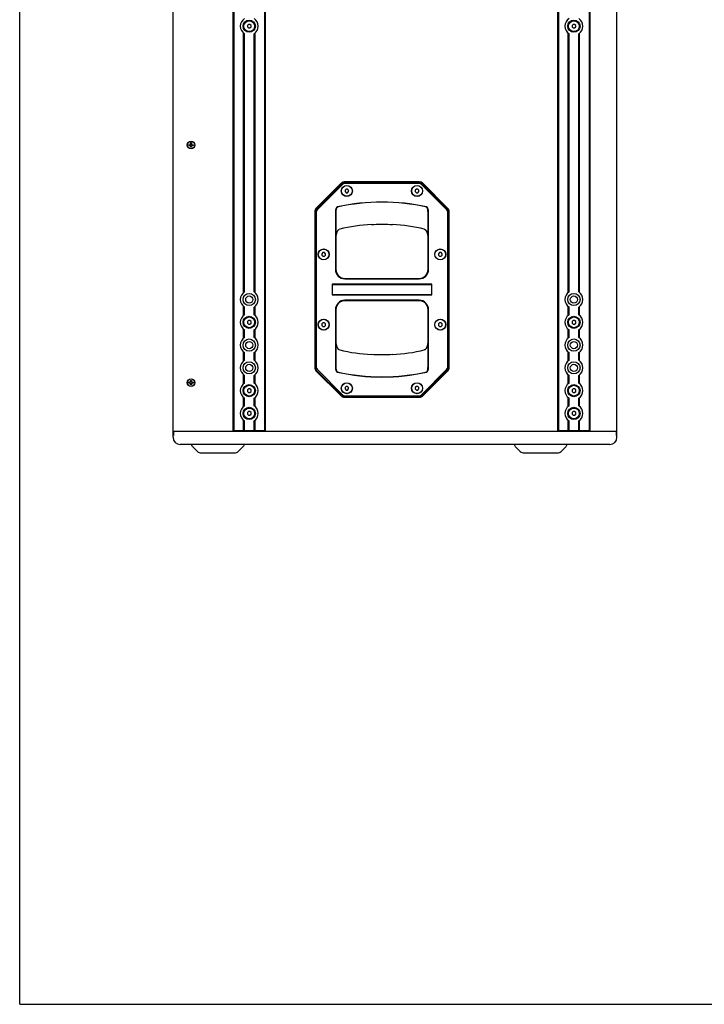
# Model space of a CAD drawing. Units: millimetres. Extents: x 0 to 3000, y 0 to 2200.
# Drawn here: x 0 to 763, y 0 to 1098 of the extents above; entities that cross this region are included whole.
import ezdxf

# ---------------------------------------------------------------- set-up
doc = ezdxf.new("R2010")
doc.units = ezdxf.units.MM
doc.header["$LTSCALE"] = 165
doc.layers.get('0').update_dxf_attribs({"linetype": 'CONTINUOUS'})
doc.layers.add('AXIS', color=7, linetype='CONTINUOUS')
doc.layers.add('ROUND', color=7, linetype='CONTINUOUS')

msp = doc.modelspace()

# ---------------------------------------------------------------- linework, layer by layer
at = {"color": 7, "linetype": 'Continuous'}
for p, q in [((0, 0), (0, 2200)), ((171, 632.3), (171, 1549.1)), ((666, 632.3), (666, 1549.1)), ((238, 639.3), (238, 1542.1)), ((238.9, 1541.7), (238.9, 639.7)), ((273.1, 1541.7), (273.1, 639.7)), ((274, 639.3), (274, 1542.1)), ((600, 639.3), (600, 1542.1)), ((600.9, 1541.7), (600.9, 639.7)), ((635.1, 1541.7), (635.1, 639.7)), ((636, 639.3), (636, 1542.1)), ((255.1, 1092.7), (254, 1091.6)), ((254, 1091.6), (254, 1089.9)), ((254, 1089.9), (255.1, 1088.7)), ((256.8, 1092.7), (255.1, 1092.7)), ((255.1, 1088.7), (256.8, 1088.7)), ((258, 1091.6), (256.8, 1092.7)), ((256.8, 1088.7), (258, 1089.9)), ((258, 1089.9), (258, 1091.6)), ((617.1, 1092.7), (616, 1091.6)), ((616, 1091.6), (616, 1089.9)), ((616, 1089.9), (617.1, 1088.7)), ((618.8, 1092.7), (617.1, 1092.7)), ((617.1, 1088.7), (618.8, 1088.7)), ((620, 1091.6), (618.8, 1092.7)), ((618.8, 1088.7), (620, 1089.9)), ((620, 1089.9), (620, 1091.6)), ((249.5, 793.6), (249.5, 1083.1)), ((250.6, 794.4), (250.6, 1082.3)), ((261.4, 794.4), (261.4, 1082.3)), ((262.4, 793.6), (262.4, 1083.1)), ((611.5, 793.6), (611.5, 1083.1)), ((612.6, 794.4), (612.6, 1082.3)), ((623.4, 794.4), (623.4, 1082.3)), ((624.4, 793.6), (624.4, 1083.1)), ((188.5, 957.6), (188.5, 958.6)), ((188.5, 958.6), (190.6, 958.6)), ((190.6, 957.6), (188.5, 957.6)), ((190.6, 958.6), (190.6, 960.7)), ((190.6, 960.7), (191.6, 960.7)), ((190.6, 955.7), (190.6, 957.6)), ((191.6, 955.7), (190.6, 955.7)), ((191.6, 960.7), (191.6, 958.6)), ((191.6, 958.6), (193.7, 958.6)), ((191.6, 957.6), (191.6, 955.7)), ((193.7, 957.6), (191.6, 957.6)), ((193.7, 958.6), (193.7, 957.6)), ((358.5, 915.6), (330.4, 887.5)), ((359, 915.1), (330.7, 886.8)), ((359.9, 914.2), (331.6, 885.9)), ((445.9, 917), (362, 917)), ((445.4, 916.5), (362.6, 916.5)), ((445.4, 915.3), (362.6, 915.3)), ((476.4, 885.9), (448.1, 914.2)), ((477.2, 886.8), (448.9, 915.1)), ((477.5, 887.5), (449.5, 915.6)), ((364, 909), (362.8, 907.9)), ((362.8, 907.9), (362.8, 906.2)), ((362.8, 906.2), (364, 905)), ((365.6, 909), (364, 909)), ((364, 905), (365.6, 905)), ((366.8, 907.9), (365.6, 909)), ((365.6, 905), (366.8, 906.2)), ((366.8, 906.2), (366.8, 907.9)), ((442.3, 909), (441.1, 907.9)), ((441.1, 907.9), (441.1, 906.2)), ((441.1, 906.2), (442.3, 905)), ((443.9, 909), (442.3, 909)), ((442.3, 905), (443.9, 905)), ((445.1, 907.9), (443.9, 909)), ((443.9, 905), (445.1, 906.2)), ((445.1, 906.2), (445.1, 907.9)), ((329, 884), (329, 710.1)), ((329.3, 883.3), (329.3, 710.8)), ((330.5, 883.3), (330.5, 710.8)), ((352.6, 883), (352.1, 883)), ((352.1, 883), (352.1, 819.5)), ((352.6, 883), (352.6, 819.5)), ((455.4, 883), (455.9, 883)), ((455.4, 819.5), (455.4, 883)), ((455.9, 819.5), (455.9, 883)), ((477.5, 710.8), (477.5, 883.3)), ((478.7, 710.8), (478.7, 883.3)), ((479, 710.1), (479, 884)), ((338.1, 838.2), (337, 837)), ((337, 837), (337, 835.4)), ((337, 835.4), (338.1, 834.2)), ((339.8, 838.2), (338.1, 838.2)), ((341, 837), (339.8, 838.2)), ((339.8, 834.2), (341, 835.4)), ((341, 835.4), (341, 837)), ((468.1, 838.2), (467, 837)), ((467, 837), (467, 835.4)), ((467, 835.4), (468.1, 834.2)), ((469.8, 838.2), (468.1, 838.2)), ((471, 837), (469.8, 838.2)), ((469.8, 834.2), (471, 835.4)), ((471, 835.4), (471, 837)), ((338.1, 834.2), (339.8, 834.2)), ((468.1, 834.2), (469.8, 834.2)), ((459.5, 803), (348.5, 803)), ((348.5, 803), (348.5, 791)), ((348.7, 792), (348.7, 802)), ((349.5, 802.8), (458.5, 802.8)), ((362.6, 809.5), (445.4, 809.5)), ((362.6, 809), (445.4, 809)), ((459.2, 802), (459.2, 792)), ((459.5, 791), (459.5, 803)), ((348.5, 791), (459.5, 791)), ((458.5, 791.3), (349.5, 791.3)), ((445.4, 785.1), (362.6, 785.1)), ((445.4, 784.6), (362.6, 784.6)), ((249.5, 768.2), (249.5, 778.3)), ((250.6, 769), (250.6, 777.5)), ((261.4, 769), (261.4, 777.5)), ((262.4, 768.2), (262.4, 778.3)), ((352.1, 774.6), (352.1, 711)), ((352.6, 774.6), (352.6, 711)), ((455.4, 711), (455.4, 774.6)), ((455.9, 711), (455.9, 774.6)), ((611.5, 768.2), (611.5, 778.3)), ((612.6, 769), (612.6, 777.5)), ((623.4, 769), (623.4, 777.5)), ((624.4, 768.2), (624.4, 778.3)), ((255.1, 762.5), (254, 761.4)), ((254, 761.4), (254, 759.7)), ((254, 759.7), (255.1, 758.5)), ((256.8, 762.5), (255.1, 762.5)), ((255.1, 758.5), (256.8, 758.5)), ((258, 761.4), (256.8, 762.5)), ((256.8, 758.5), (258, 759.7)), ((258, 759.7), (258, 761.4)), ((338.1, 759.9), (337, 758.7)), ((337, 758.7), (337, 757.1)), ((339.8, 759.9), (338.1, 759.9)), ((341, 758.7), (339.8, 759.9)), ((341, 757.1), (341, 758.7)), ((468.1, 759.9), (467, 758.7)), ((467, 758.7), (467, 757.1)), ((469.8, 759.9), (468.1, 759.9)), ((471, 758.7), (469.8, 759.9)), ((471, 757.1), (471, 758.7)), ((617.1, 762.5), (616, 761.4)), ((616, 761.4), (616, 759.7)), ((616, 759.7), (617.1, 758.5)), ((618.8, 762.5), (617.1, 762.5)), ((617.1, 758.5), (618.8, 758.5)), ((620, 761.4), (618.8, 762.5)), ((618.8, 758.5), (620, 759.7)), ((620, 759.7), (620, 761.4)), ((249.5, 742.8), (249.5, 752.9)), ((250.6, 743.6), (250.6, 752.1)), ((261.4, 743.6), (261.4, 752.1)), ((262.4, 742.8), (262.4, 752.9)), ((337, 757.1), (338.1, 755.9)), ((338.1, 755.9), (339.8, 755.9)), ((339.8, 755.9), (341, 757.1)), ((467, 757.1), (468.1, 755.9)), ((468.1, 755.9), (469.8, 755.9)), ((469.8, 755.9), (471, 757.1)), ((611.5, 742.8), (611.5, 752.9)), ((612.6, 743.6), (612.6, 752.1)), ((623.4, 743.6), (623.4, 752.1)), ((624.4, 742.8), (624.4, 752.9)), ((249.5, 717.4), (249.5, 727.5)), ((250.6, 718.2), (250.6, 726.7)), ((261.4, 718.2), (261.4, 726.7)), ((262.4, 717.4), (262.4, 727.5)), ((611.5, 717.4), (611.5, 727.5)), ((612.6, 718.2), (612.6, 726.7)), ((623.4, 718.2), (623.4, 726.7)), ((624.4, 717.4), (624.4, 727.5)), ((330.4, 706.5), (358.5, 678.5)), ((330.7, 707.3), (359, 679)), ((331.6, 708.1), (359.9, 679.8)), ((352.6, 711), (352.1, 711)), ((448.1, 679.8), (476.4, 708.1)), ((448.9, 679), (477.2, 707.3)), ((449.5, 678.5), (477.5, 706.5)), ((455.4, 711), (455.9, 711)), ((188.5, 693.6), (190.6, 693.6)), ((188.5, 692.6), (188.5, 693.6)), ((190.6, 692.6), (188.5, 692.6)), ((190.6, 695.7), (191.6, 695.7)), ((190.6, 693.6), (190.6, 695.7)), ((190.6, 690.7), (190.6, 692.6)), ((191.6, 695.7), (191.6, 693.6)), ((191.6, 693.6), (193.7, 693.6)), ((193.7, 692.6), (191.6, 692.6)), ((191.6, 692.6), (191.6, 690.7)), ((193.7, 693.6), (193.7, 692.6)), ((249.5, 692), (249.5, 702.1)), ((250.6, 692.8), (250.6, 701.3)), ((261.4, 692.8), (261.4, 701.3)), ((262.4, 692), (262.4, 702.1)), ((611.5, 692), (611.5, 702.1)), ((612.6, 692.8), (612.6, 701.3)), ((623.4, 692.8), (623.4, 701.3)), ((624.4, 692), (624.4, 702.1)), ((191.6, 690.7), (190.6, 690.7)), ((255.1, 686.3), (254, 685.2)), ((254, 685.2), (254, 683.5)), ((254, 683.5), (255.1, 682.3)), ((256.8, 686.3), (255.1, 686.3)), ((255.1, 682.3), (256.8, 682.3)), ((258, 685.2), (256.8, 686.3)), ((256.8, 682.3), (258, 683.5)), ((258, 683.5), (258, 685.2)), ((364, 689), (362.8, 687.9)), ((362.8, 687.9), (362.8, 686.2)), ((362.8, 686.2), (364, 685)), ((365.6, 689), (364, 689)), ((364, 685), (365.6, 685)), ((366.8, 687.9), (365.6, 689)), ((365.6, 685), (366.8, 686.2)), ((366.8, 686.2), (366.8, 687.9)), ((442.3, 689), (441.1, 687.9)), ((441.1, 687.9), (441.1, 686.2)), ((441.1, 686.2), (442.3, 685)), ((443.9, 689), (442.3, 689)), ((442.3, 685), (443.9, 685)), ((445.1, 687.9), (443.9, 689)), ((443.9, 685), (445.1, 686.2)), ((445.1, 686.2), (445.1, 687.9)), ((617.1, 686.3), (616, 685.2)), ((616, 685.2), (616, 683.5)), ((616, 683.5), (617.1, 682.3)), ((618.8, 686.3), (617.1, 686.3)), ((617.1, 682.3), (618.8, 682.3)), ((620, 685.2), (618.8, 686.3)), ((618.8, 682.3), (620, 683.5)), ((620, 683.5), (620, 685.2)), ((249.5, 666.6), (249.5, 676.7)), ((250.6, 667.4), (250.6, 675.9)), ((261.4, 667.4), (261.4, 675.9)), ((262.4, 666.6), (262.4, 676.7)), ((362, 677), (445.9, 677)), ((362.6, 678.7), (445.4, 678.7)), ((362.6, 677.5), (445.4, 677.5)), ((611.5, 666.6), (611.5, 676.7)), ((612.6, 667.4), (612.6, 675.9)), ((623.4, 667.4), (623.4, 675.9)), ((624.4, 666.6), (624.4, 676.7)), ((255.1, 660.9), (254, 659.8)), ((254, 659.8), (254, 658.1)), ((256.8, 660.9), (255.1, 660.9)), ((258, 659.8), (256.8, 660.9)), ((258, 658.1), (258, 659.8)), ((617.1, 660.9), (616, 659.8)), ((616, 659.8), (616, 658.1)), ((618.8, 660.9), (617.1, 660.9)), ((620, 659.8), (618.8, 660.9)), ((620, 658.1), (620, 659.8)), ((249.5, 639.7), (249.5, 651.3)), ((250.6, 639.7), (250.6, 650.5)), ((254, 658.1), (255.1, 656.9)), ((255.1, 656.9), (256.8, 656.9)), ((256.8, 656.9), (258, 658.1)), ((261.4, 639.7), (261.4, 650.5)), ((262.4, 639.7), (262.4, 651.3)), ((611.5, 639.7), (611.5, 651.3)), ((612.6, 639.7), (612.6, 650.5)), ((616, 658.1), (617.1, 656.9)), ((617.1, 656.9), (618.8, 656.9)), ((618.8, 656.9), (620, 658.1)), ((623.4, 639.7), (623.4, 650.5)), ((624.4, 639.7), (624.4, 651.3)), ((171.5, 639.3), (665.5, 639.3)), ((171.5, 639.3), (171.5, 634.3)), ((171.5, 634.3), (171.5, 639.3)), ((238.9, 639.7), (261.4, 639.7)), ((261.4, 639.7), (273.1, 639.7)), ((600.9, 639.7), (623.4, 639.7)), ((623.4, 639.7), (635.1, 639.7)), ((665.4, 634.3), (665.4, 639.3)), ((665.5, 639.3), (665.5, 634.3)), ((171, 634.3), (171.5, 634.3)), ((665.4, 634.3), (666, 634.3)), ((658, 624.3), (179, 624.3)), ((198.2, 616.6), (193, 621.8)), ((243.7, 616.6), (248.9, 621.8)), ((558.2, 616.6), (553, 621.8)), ((603.7, 616.6), (608.9, 621.8)), ((202.5, 614.8), (239.5, 614.8)), ((562.5, 614.8), (599.5, 614.8)), ((0, 0), (3000, 0))]:
    msp.add_line(p, q, dxfattribs=at)
for points in [[(354.3, 889.2), (354.2, 889.2), (354.2, 889.2), (354.1, 889.2), (354, 889.1), (354, 889.1), (353.9, 889.1), (353.9, 889), (353.8, 889), (353.7, 888.9), (353.7, 888.9), (353.6, 888.8), (353.5, 888.7), (353.4, 888.7), (353.4, 888.6), (353.3, 888.5), (353.2, 888.4), (353.1, 888.2), (353.1, 888.1), (353, 888), (352.9, 887.8), (352.8, 887.6), (352.7, 887.4), (352.6, 887.2), (352.6, 886.9), (352.5, 886.7), (352.4, 886.4), (352.3, 886), (352.3, 885.7), (352.2, 885.3), (352.2, 884.9), (352.1, 884.5), (352.1, 884), (352.1, 883.6), (352.1, 883)], [(354.3, 889), (354.3, 889), (354.2, 888.9), (354.2, 888.9), (354.2, 888.9), (354.1, 888.9), (354.1, 888.8), (354, 888.8), (353.9, 888.8), (353.9, 888.7), (353.8, 888.7), (353.8, 888.6), (353.7, 888.5), (353.7, 888.5), (353.6, 888.4), (353.5, 888.3), (353.5, 888.2), (353.4, 888.1), (353.4, 887.9), (353.3, 887.8), (353.2, 887.6), (353.2, 887.5), (353.1, 887.3), (353, 887), (353, 886.8), (352.9, 886.6), (352.9, 886.3), (352.8, 886), (352.7, 885.6), (352.7, 885.3), (352.7, 884.9), (352.6, 884.4), (352.6, 884), (352.6, 883.5), (352.6, 883)], [(455.4, 883), (455.4, 883.5), (455.3, 884), (455.3, 884.4), (455.3, 884.9), (455.2, 885.3), (455.2, 885.6), (455.1, 886), (455.1, 886.3), (455, 886.5), (455, 886.8), (454.9, 887), (454.8, 887.3), (454.8, 887.5), (454.7, 887.6), (454.6, 887.8), (454.6, 887.9), (454.5, 888.1), (454.4, 888.2), (454.4, 888.3), (454.3, 888.4), (454.3, 888.5), (454.2, 888.5), (454.2, 888.6), (454.1, 888.7), (454, 888.7), (454, 888.8), (453.9, 888.8), (453.9, 888.8), (453.8, 888.9), (453.8, 888.9), (453.7, 888.9), (453.7, 888.9), (453.6, 889), (453.6, 889)], [(455.9, 883), (455.9, 883.5), (455.8, 884), (455.8, 884.5), (455.8, 884.9), (455.7, 885.3), (455.7, 885.7), (455.6, 886), (455.5, 886.4), (455.4, 886.7), (455.4, 886.9), (455.3, 887.2), (455.2, 887.4), (455.1, 887.6), (455, 887.8), (455, 888), (454.9, 888.1), (454.8, 888.2), (454.7, 888.4), (454.6, 888.5), (454.6, 888.6), (454.5, 888.7), (454.4, 888.7), (454.4, 888.8), (454.3, 888.9), (454.2, 888.9), (454.1, 889), (454.1, 889), (454, 889.1), (454, 889.1), (453.9, 889.1), (453.8, 889.2), (453.8, 889.2), (453.7, 889.2), (453.7, 889.2)], [(352.1, 711), (352.1, 710.5), (352.1, 710), (352.1, 709.6), (352.2, 709.2), (352.2, 708.8), (352.3, 708.4), (352.3, 708), (352.4, 707.7), (352.5, 707.4), (352.6, 707.1), (352.6, 706.9), (352.7, 706.7), (352.8, 706.5), (352.9, 706.3), (353, 706.1), (353.1, 706), (353.1, 705.8), (353.2, 705.7), (353.3, 705.6), (353.4, 705.5), (353.4, 705.4), (353.5, 705.3), (353.6, 705.3), (353.7, 705.2), (353.7, 705.1), (353.8, 705.1), (353.9, 705), (353.9, 705), (354, 705), (354, 704.9), (354.1, 704.9), (354.2, 704.9), (354.2, 704.9), (354.3, 704.9)], [(352.6, 711), (352.6, 710.5), (352.6, 710.1), (352.6, 709.6), (352.7, 709.2), (352.7, 708.8), (352.7, 708.5), (352.8, 708.1), (352.9, 707.8), (352.9, 707.5), (353, 707.3), (353, 707), (353.1, 706.8), (353.2, 706.6), (353.2, 706.4), (353.3, 706.3), (353.4, 706.1), (353.4, 706), (353.5, 705.9), (353.5, 705.8), (353.6, 705.7), (353.7, 705.6), (353.7, 705.5), (353.8, 705.5), (353.8, 705.4), (353.9, 705.4), (353.9, 705.3), (354, 705.3), (354.1, 705.2), (354.1, 705.2), (354.2, 705.2), (354.2, 705.2), (354.2, 705.1), (354.3, 705.1), (354.3, 705.1)], [(453.6, 705.1), (453.6, 705.1), (453.7, 705.1), (453.7, 705.2), (453.8, 705.2), (453.8, 705.2), (453.9, 705.2), (453.9, 705.3), (454, 705.3), (454, 705.4), (454.1, 705.4), (454.2, 705.5), (454.2, 705.5), (454.3, 705.6), (454.3, 705.7), (454.4, 705.8), (454.4, 705.9), (454.5, 706), (454.6, 706.1), (454.6, 706.3), (454.7, 706.4), (454.8, 706.6), (454.8, 706.8), (454.9, 707), (455, 707.3), (455, 707.5), (455.1, 707.8), (455.1, 708.1), (455.2, 708.5), (455.2, 708.8), (455.3, 709.2), (455.3, 709.6), (455.3, 710.1), (455.4, 710.5), (455.4, 711)], [(453.7, 704.9), (453.7, 704.9), (453.8, 704.9), (453.8, 704.9), (453.9, 704.9), (454, 705), (454, 705), (454.1, 705), (454.1, 705.1), (454.2, 705.1), (454.3, 705.2), (454.4, 705.3), (454.4, 705.3), (454.5, 705.4), (454.6, 705.5), (454.6, 705.6), (454.7, 705.7), (454.8, 705.8), (454.9, 706), (455, 706.1), (455, 706.3), (455.1, 706.5), (455.2, 706.7), (455.3, 706.9), (455.4, 707.1), (455.4, 707.4), (455.5, 707.7), (455.6, 708), (455.7, 708.4), (455.7, 708.7), (455.8, 709.2), (455.8, 709.6), (455.8, 710), (455.9, 710.5), (455.9, 711)]]:
    msp.add_lwpolyline(points, dxfattribs=at)
for centre, radius in [((256, 1090.7), 6.8), ((256, 1090.7), 6), ((618, 1090.7), 6.8), ((618, 1090.7), 6), ((191.1, 958.2), 4.1), ((364.8, 907), 6), ((443.1, 907), 6), ((339, 836.2), 6), ((469, 836.2), 6), ((256, 785.9), 6.8), ((618, 785.9), 6.8), ((256, 785.9), 4), ((618, 785.9), 4), ((256, 760.5), 6.8), ((256, 760.5), 6), ((339, 757.9), 6), ((469, 757.9), 6), ((618, 760.5), 6.8), ((618, 760.5), 6), ((256, 735.1), 6.8), ((256, 735.1), 4), ((618, 735.1), 6.8), ((618, 735.1), 4), ((256, 709.7), 6.8), ((256, 709.7), 4), ((618, 709.7), 6.8), ((618, 709.7), 4), ((191.1, 693.2), 4.1), ((364.8, 687), 6), ((443.1, 687), 6), ((256, 684.3), 6.8), ((256, 684.3), 6), ((618, 684.3), 6.8), ((618, 684.3), 6), ((256, 658.9), 6.8), ((256, 658.9), 6), ((618, 658.9), 6.8), ((618, 658.9), 6)]:
    msp.add_circle(centre, radius, dxfattribs=at)
for centre, radius, start, end in [((256, 1090.7), 10, 122.6836, 237.3164), ((256, 1090.7), 10, 302.6836, 57.3164), ((618, 1090.7), 10, 122.6836, 237.3164), ((618, 1090.7), 10, 302.6836, 57.3164), ((362, 912), 5, 90, 135), ((362.6, 911.5), 5, 90, 135), ((362.6, 911.5), 3.8, 90, 135), ((445.4, 911.5), 5, 45, 90), ((445.4, 911.5), 3.8, 45, 90), ((445.9, 912), 5, 45, 90), ((404, 663.9), 230.7, 77.5656, 102.4344), ((404, 663.9), 230.5, 77.5656, 102.4344), ((334, 884), 5, 135, 180), ((334.3, 883.3), 5, 135, 180), ((334.3, 883.3), 3.8, 135, 180), ((473.7, 883.3), 3.8, 0, 45), ((473.7, 883.3), 5, 0, 45), ((474, 884), 5, 0, 45), ((362.6, 819.5), 10.5, 180, 270), ((362.6, 819.5), 10, 180, 270), ((445.4, 819.5), 10.5, 270, 360), ((445.4, 819.5), 10, 270, 360), ((349.5, 802), 0.75, 90, 180), ((458.5, 802), 0.75, 0, 90), ((256, 785.9), 10, 122.6836, 237.3136), ((256, 785.9), 10, 302.6836, 57.3143), ((349.5, 792), 0.75, 180, 270), ((458.5, 792), 0.75, 270, 360), ((618, 785.9), 10, 122.6836, 237.3136), ((618, 785.9), 10, 302.6836, 57.3143), ((362.6, 774.6), 10.5, 90, 180), ((362.6, 774.6), 10, 90, 180), ((445.4, 774.6), 10.5, 0, 90), ((445.4, 774.6), 10, 0, 90), ((256, 760.5), 10, 122.6836, 237.3136), ((256, 760.5), 10, 302.6836, 57.3143), ((618, 760.5), 10, 122.6836, 237.3136), ((618, 760.5), 10, 302.6836, 57.3143), ((256, 735.1), 10, 122.6836, 237.3136), ((256, 735.1), 10, 302.6836, 57.3143), ((618, 735.1), 10, 122.6836, 237.3136), ((618, 735.1), 10, 302.6836, 57.3143), ((256, 709.7), 10, 122.6836, 237.3136), ((256, 709.7), 10, 302.6836, 57.3143), ((618, 709.7), 10, 122.6836, 237.3136), ((618, 709.7), 10, 302.6836, 57.3143), ((334, 710.1), 5, 180, 225), ((334.3, 710.8), 5, 180, 225), ((334.3, 710.8), 3.8, 180, 225), ((404, 930.2), 230.5, 257.5656, 282.4344), ((404, 930.2), 230.7, 257.5656, 282.4344), ((473.7, 710.8), 3.8, 315, 360), ((473.7, 710.8), 5, 315, 360), ((474, 710.1), 5, 315, 360), ((256, 684.3), 10, 122.6836, 237.3136), ((256, 684.3), 10, 302.6836, 57.3143), ((618, 684.3), 10, 122.6836, 237.3136), ((618, 684.3), 10, 302.6836, 57.3143), ((362, 682), 5, 225, 270), ((362.6, 682.5), 5, 225, 270), ((362.6, 682.5), 3.8, 225, 270), ((445.4, 682.5), 3.8, 270, 315), ((445.4, 682.5), 5, 270, 315), ((445.9, 682), 5, 270, 315), ((256, 658.9), 10, 122.6836, 237.3136), ((256, 658.9), 10, 302.6836, 57.3143), ((618, 658.9), 10, 122.6836, 237.3136), ((618, 658.9), 10, 302.6836, 57.3143), ((179, 632.3), 8, 180, 270), ((658, 632.3), 8, 270, 360), ((198, 626.7), 7, 200.1073, 225), ((202.5, 620.8), 6, 225, 270), ((239.5, 620.8), 6, 270, 315), ((244, 626.7), 7, 315, 339.8927), ((558, 626.7), 7, 200.1073, 225), ((562.5, 620.8), 6, 225, 270), ((599.5, 620.8), 6, 270, 315), ((604, 626.7), 7, 315, 339.8927)]:
    msp.add_arc(centre, radius, start, end, dxfattribs=at)
at = {"layer": 'AXIS', "color": 7, "linetype": 'Continuous'}
for centre, radius in [((191.1, 958.2), 4.25), ((364.8, 907), 6.15), ((443.1, 907), 6.15), ((339, 836.2), 6.15), ((469, 836.2), 6.15), ((339, 757.9), 6.15), ((469, 757.9), 6.15), ((191.1, 693.2), 4.25), ((364.8, 687), 6.15), ((443.1, 687), 6.15)]:
    msp.add_circle(centre, radius, dxfattribs=at)
at = {"layer": 'ROUND', "color": 7, "linetype": 'Continuous'}
for points in [[(392.3, 869.6), (394.9, 869.7), (397.5, 869.8), (400.1, 869.9), (402.7, 869.9), (405.3, 869.9), (407.9, 869.9), (410.5, 869.8), (413.1, 869.7), (415.6, 869.6)], [(352.6, 852), (352.6, 852.6), (352.6, 853.2), (352.6, 853.7), (352.6, 854.3), (352.7, 854.8), (352.7, 855.3), (352.8, 855.8), (352.8, 856.3), (352.9, 856.7), (353, 857.2), (353, 857.6), (353.1, 858), (353.2, 858.4), (353.3, 858.8), (353.4, 859.2), (353.5, 859.6), (353.6, 859.9), (353.7, 860.3), (353.8, 860.6), (353.9, 860.9), (354, 861.2), (354.1, 861.5), (354.2, 861.7), (354.4, 862), (354.5, 862.2), (354.6, 862.4), (354.7, 862.6), (354.8, 862.8), (355, 863), (355.1, 863.2), (355.2, 863.3), (355.3, 863.5)], [(355.3, 863.5), (355.4, 863.6), (355.5, 863.7), (355.6, 863.8), (355.7, 863.9), (355.9, 864), (356, 864), (356.1, 864.1), (356.2, 864.2), (356.3, 864.2), (356.4, 864.3), (356.5, 864.3), (356.6, 864.4), (356.6, 864.4), (356.7, 864.4), (356.8, 864.4)], [(451.1, 864.4), (451.2, 864.4), (451.3, 864.4), (451.4, 864.4), (451.5, 864.3), (451.6, 864.3), (451.7, 864.2), (451.8, 864.2), (451.9, 864.1), (452, 864), (452.1, 864), (452.2, 863.9), (452.3, 863.8), (452.4, 863.7), (452.5, 863.6), (452.6, 863.5)], [(452.6, 863.5), (452.7, 863.3), (452.8, 863.2), (453, 863), (453.1, 862.8), (453.2, 862.6), (453.3, 862.4), (453.5, 862.2), (453.6, 862), (453.7, 861.7), (453.8, 861.5), (453.9, 861.2), (454, 860.9), (454.2, 860.6), (454.3, 860.3), (454.4, 859.9), (454.5, 859.6), (454.6, 859.2), (454.7, 858.8), (454.7, 858.4), (454.8, 858), (454.9, 857.6), (455, 857.2), (455, 856.7), (455.1, 856.3), (455.2, 855.8), (455.2, 855.3), (455.3, 854.8), (455.3, 854.3), (455.3, 853.7), (455.4, 853.1), (455.4, 852.6), (455.4, 852)], [(355.3, 730.6), (355.2, 730.7), (355.1, 730.9), (355, 731.1), (354.8, 731.2), (354.7, 731.4), (354.6, 731.7), (354.5, 731.9), (354.4, 732.1), (354.2, 732.4), (354.1, 732.6), (354, 732.9), (353.9, 733.2), (353.8, 733.5), (353.7, 733.8), (353.6, 734.1), (353.5, 734.5), (353.4, 734.9), (353.3, 735.2), (353.2, 735.6), (353.1, 736), (353, 736.5), (353, 736.9), (352.9, 737.3), (352.8, 737.8), (352.8, 738.3), (352.7, 738.8), (352.7, 739.3), (352.6, 739.8), (352.6, 740.3), (352.6, 740.9), (352.6, 741.5), (352.6, 742.1)], [(455.4, 742.1), (455.4, 741.5), (455.4, 740.9), (455.3, 740.3), (455.3, 739.8), (455.3, 739.3), (455.2, 738.8), (455.2, 738.3), (455.1, 737.8), (455, 737.3), (455, 736.9), (454.9, 736.5), (454.8, 736), (454.7, 735.6), (454.7, 735.2), (454.6, 734.9), (454.5, 734.5), (454.4, 734.1), (454.3, 733.8), (454.2, 733.5), (454, 733.2), (453.9, 732.9), (453.8, 732.6), (453.7, 732.4), (453.6, 732.1), (453.5, 731.9), (453.3, 731.7), (453.2, 731.4), (453.1, 731.2), (453, 731.1), (452.8, 730.9), (452.7, 730.7), (452.6, 730.6)], [(356.8, 729.6), (356.7, 729.7), (356.6, 729.7), (356.6, 729.7), (356.5, 729.8), (356.4, 729.8), (356.3, 729.8), (356.2, 729.9), (356.1, 730), (356, 730), (355.9, 730.1), (355.7, 730.2), (355.6, 730.3), (355.5, 730.4), (355.4, 730.5), (355.3, 730.6)], [(452.6, 730.6), (452.5, 730.5), (452.4, 730.4), (452.3, 730.3), (452.2, 730.2), (452.1, 730.1), (452, 730), (451.9, 730), (451.8, 729.9), (451.7, 729.8), (451.6, 729.8), (451.5, 729.8), (451.4, 729.7), (451.3, 729.7), (451.2, 729.7), (451.1, 729.6)], [(415.6, 724.5), (413.1, 724.4), (410.5, 724.3), (407.9, 724.2), (405.3, 724.2), (402.7, 724.2), (400.1, 724.2), (397.5, 724.3), (394.9, 724.4), (392.3, 724.5)]]:
    msp.add_lwpolyline(points, dxfattribs=at)
for centre, start, end in [((404, 663.9), 93.2499, 103.23), ((404, 663.9), 76.77, 86.7501), ((404, 930.2), 256.77, 266.7501), ((404, 930.2), 273.2499, 283.23)]:
    msp.add_arc(centre, 206, start, end, dxfattribs=at)

doc.saveas('drawing.dxf')
